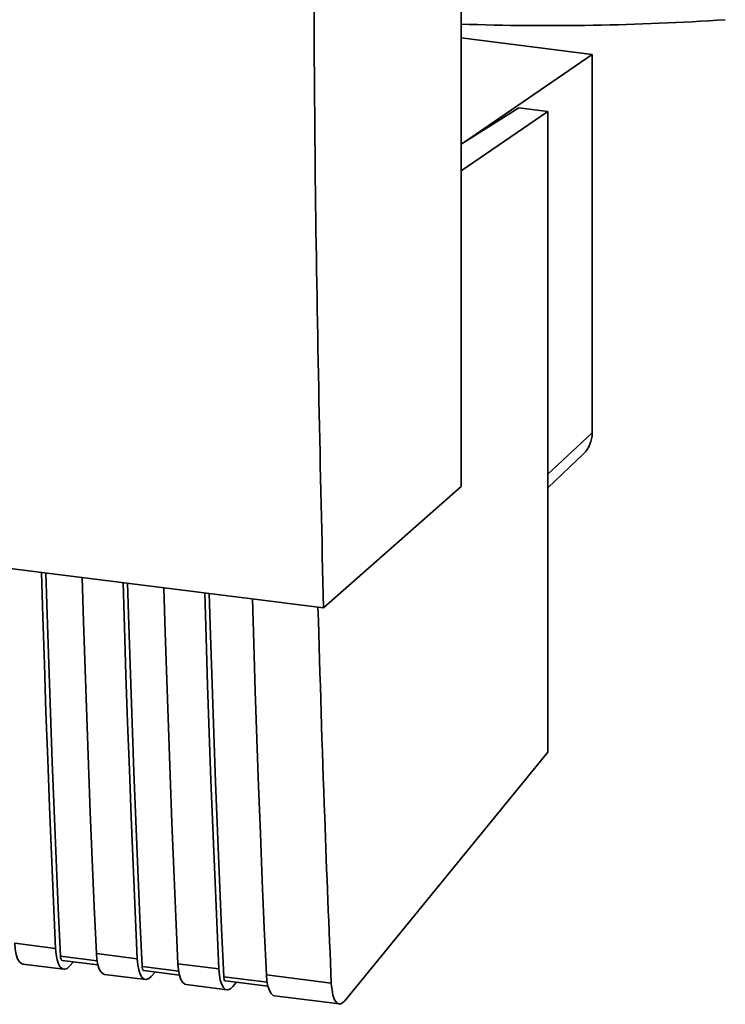
# Paper-space layout 'Blatt1' of a CAD drawing. Units: millimetres. Extents: x 0 to 5940, y 0 to 4200.
# Drawn here: x 4983 to 5032, y 1920 to 1987 of the extents above; entities that cross this region are included whole.
import ezdxf

# ---------------------------------------------------------------- set-up
doc = ezdxf.new("R2010")
doc.units = ezdxf.units.MM
doc.header["$LTSCALE"] = 10

psp = doc.layouts.new('Blatt1')

# ---------------------------------------------------------------- linework, layer by layer
at = {"color": 7, "linetype": 'Continuous', "lineweight": 35}
for p, q in [((5013.659, 1955.347), (5013.659, 2057.171)), ((5013.659, 1986.206), (5022.672, 1985.07)), ((5022.672, 1985.07), (5013.918, 1979.064)), ((5022.672, 1959.043), (5022.672, 1985.07)), ((5017.622, 1981.402), (5013.659, 1978.901)), ((5019.618, 1981.15), (5017.622, 1981.402)), ((5019.618, 1981.15), (5013.659, 1977.062)), ((5019.618, 1937.079), (5019.618, 1981.15)), ((5019.618, 1956.2), (5022.672, 1959.043)), ((4917.226, 1957.963), (5004.2, 1947.006)), ((5019.618, 1955.265), (5022.078, 1957.602)), ((5004.2, 1947.006), (5013.659, 1955.347)), ((5005.666, 1919.994), (5019.618, 1937.079)), ((4982.973, 1923.945), (4985.779, 1923.592)), ((4988.634, 1922.741), (4986.117, 1923.058)), ((4988.586, 1923.238), (4991.392, 1922.885)), ((4983.539, 1922.513), (4986.345, 1922.159)), ((4986.23, 1922.772), (4988.69, 1922.462)), ((4986.75, 1922.377), (4987.005, 1922.674)), ((4994.247, 1922.033), (4991.73, 1922.351)), ((4994.198, 1922.531), (4997.004, 1922.177)), ((4989.151, 1921.806), (4991.957, 1921.452)), ((4991.843, 1922.065), (4994.303, 1921.755)), ((4992.362, 1921.67), (4992.618, 1921.967)), ((5000.327, 1921.267), (4997.342, 1921.643)), ((5000.278, 1921.765), (5004.74, 1921.203)), ((4994.764, 1921.099), (4997.57, 1920.745)), ((4997.455, 1921.358), (5000.383, 1920.989)), ((4997.975, 1920.963), (4998.23, 1921.26)), ((5000.844, 1920.333), (5005.306, 1919.771))]:
    psp.add_line(p, q, dxfattribs=at)
at = {"color": 7, "linetype": 'Continuous', "lineweight": 35, "flags": 128}
for points in [[(4985.779, 1923.592), (4985.635, 1926.826), (4985.497, 1930.069), (4985.366, 1933.319), (4985.242, 1936.577), (4985.123, 1939.842), (4985.012, 1943.115), (4984.907, 1946.394), (4984.815, 1949.448)], [(4986.117, 1923.058), (4985.967, 1926.389), (4985.823, 1929.728), (4985.687, 1933.076), (4985.557, 1936.431), (4985.434, 1939.795), (4985.319, 1943.166), (4985.21, 1946.545), (4985.124, 1949.409)], [(4987.621, 1949.094), (4987.713, 1946.041), (4987.818, 1942.761), (4987.93, 1939.488), (4988.048, 1936.223), (4988.172, 1932.966), (4988.304, 1929.715), (4988.441, 1926.473), (4988.586, 1923.238)], [(4991.392, 1922.885), (4991.248, 1926.119), (4991.11, 1929.362), (4990.979, 1932.612), (4990.854, 1935.87), (4990.736, 1939.135), (4990.624, 1942.407), (4990.519, 1945.687), (4990.428, 1948.741)], [(4991.73, 1922.351), (4991.579, 1925.682), (4991.436, 1929.021), (4991.299, 1932.369), (4991.17, 1935.724), (4991.047, 1939.088), (4990.931, 1942.459), (4990.823, 1945.838), (4990.736, 1948.702)], [(4993.234, 1948.387), (4993.326, 1945.334), (4993.431, 1942.054), (4993.542, 1938.781), (4993.66, 1935.516), (4993.785, 1932.259), (4993.916, 1929.008), (4994.054, 1925.766), (4994.198, 1922.531)], [(4997.004, 1922.177), (4996.86, 1925.412), (4996.722, 1928.655), (4996.591, 1931.905), (4996.467, 1935.163), (4996.348, 1938.428), (4996.237, 1941.7), (4996.132, 1944.98), (4996.04, 1948.034)], [(4997.342, 1921.643), (4997.192, 1924.975), (4997.048, 1928.314), (4996.912, 1931.662), (4996.782, 1935.017), (4996.659, 1938.381), (4996.544, 1941.752), (4996.435, 1945.131), (4996.349, 1947.995)], [(4999.314, 1947.621), (4999.406, 1944.568), (4999.511, 1941.288), (4999.622, 1938.015), (4999.74, 1934.75), (4999.865, 1931.492), (4999.996, 1928.242), (5000.134, 1925), (5000.278, 1921.765)], [(4982.973, 1923.945), (4983.01, 1923.529), (4983.078, 1923.169), (4983.176, 1922.877), (4983.299, 1922.666), (4983.443, 1922.543), (4983.539, 1922.513)], [(4985.779, 1923.592), (4985.816, 1923.176), (4985.884, 1922.815), (4985.982, 1922.524), (4986.105, 1922.312), (4986.249, 1922.189), (4986.409, 1922.159), (4986.578, 1922.222), (4986.75, 1922.377)], [(4986.117, 1923.058), (4986.124, 1922.975), (4986.138, 1922.903), (4986.158, 1922.845), (4986.182, 1922.802), (4986.211, 1922.778), (4986.23, 1922.772)], [(4988.586, 1923.238), (4988.622, 1922.822), (4988.691, 1922.462), (4988.788, 1922.17), (4988.911, 1921.959), (4989.055, 1921.836), (4989.151, 1921.806)], [(4991.392, 1922.885), (4991.428, 1922.469), (4991.497, 1922.108), (4991.594, 1921.817), (4991.718, 1921.605), (4991.862, 1921.482), (4992.021, 1921.452), (4992.19, 1921.515), (4992.362, 1921.67)], [(4991.73, 1922.351), (4991.737, 1922.268), (4991.751, 1922.196), (4991.77, 1922.137), (4991.795, 1922.095), (4991.824, 1922.071), (4991.843, 1922.065)], [(4994.198, 1922.531), (4994.235, 1922.115), (4994.303, 1921.755), (4994.401, 1921.463), (4994.524, 1921.252), (4994.668, 1921.129), (4994.764, 1921.099)], [(4997.004, 1922.177), (4997.041, 1921.761), (4997.109, 1921.401), (4997.207, 1921.11), (4997.33, 1920.898), (4997.474, 1920.775), (4997.634, 1920.745), (4997.803, 1920.808), (4997.975, 1920.963)], [(4997.342, 1921.643), (4997.349, 1921.56), (4997.363, 1921.488), (4997.383, 1921.43), (4997.407, 1921.388), (4997.436, 1921.364), (4997.455, 1921.358)], [(5000.278, 1921.765), (5000.315, 1921.349), (5000.383, 1920.988), (5000.481, 1920.697), (5000.604, 1920.486), (5000.748, 1920.363), (5000.844, 1920.333)]]:
    psp.add_lwpolyline(points, dxfattribs=at)
at = {"color": 7, "linetype": 'Continuous', "lineweight": 35}
for centre, radius, start, end in [((5019.732, 2166.556), 179.507, 268.06113, 273.86298), ((5020.708, 1959.01), 1.964, 314.22168, 0.94745)]:
    psp.add_arc(centre, radius, start, end, dxfattribs=at)
for points, knots in [([(5004.2, 1947.006), (5003.984, 1956.509), (5003.551, 1975.522), (5003.503, 2002.584), (5003.764, 2027.832), (5004.17, 2043.45), (5004.372, 2051.257)], [0, 0, 0, 0, 0.279902, 0.560023, 0.780098, 1, 1, 1, 1]), ([(5003.822, 1947.053), (5003.965, 1942.23), (5004.224, 1933.556), (5004.582, 1925.001), (5004.74, 1921.203)], [0, 0, 0, 0, 0.556044, 1, 1, 1, 1]), ([(5004.74, 1921.203), (5004.769, 1920.904), (5004.828, 1920.284), (5005.084, 1919.814), (5005.381, 1919.722), (5005.573, 1919.906), (5005.666, 1919.994)], [0, 0, 0, 0, 0.270391, 0.562367, 0.789574, 1, 1, 1, 1])]:
    psp.add_open_spline(points, degree=3, knots=knots, dxfattribs=at)

doc.saveas('drawing.dxf')
